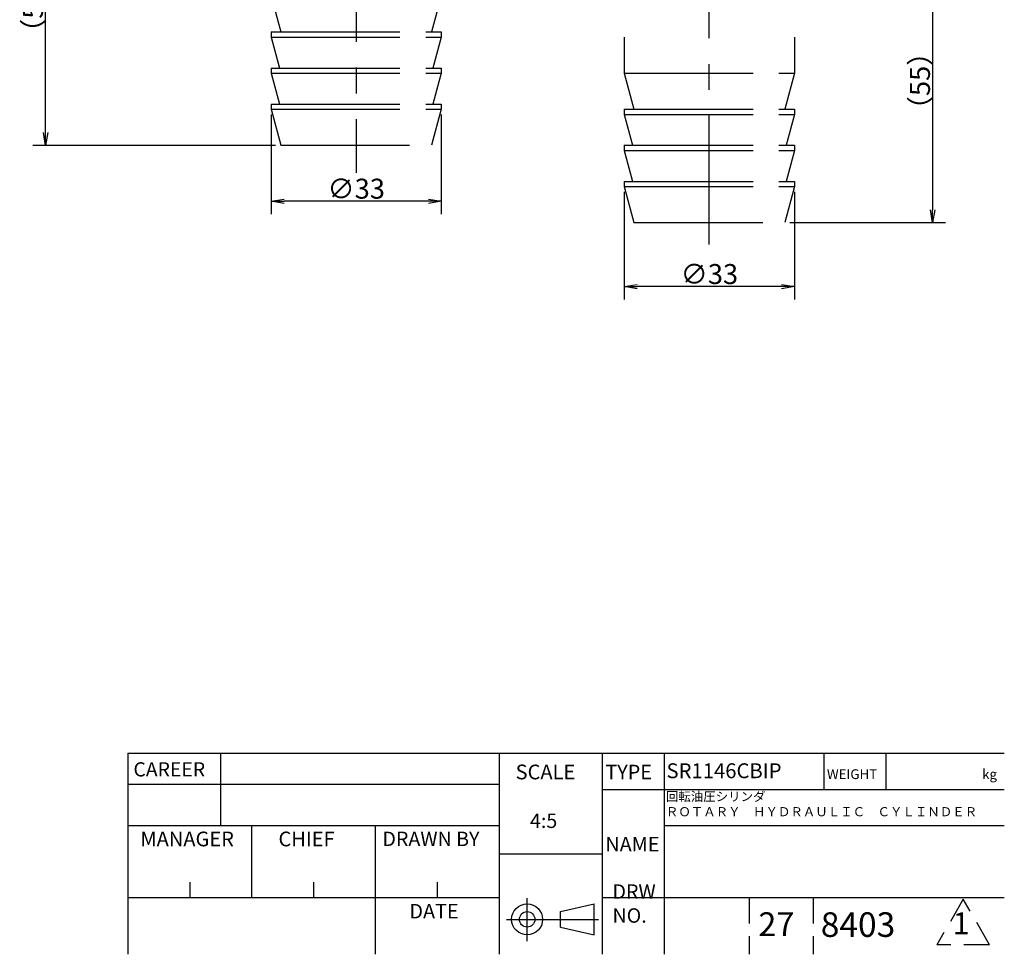
# Model space of a CAD drawing. Extents: x 25 to 1413, y 12 to 505.
# Drawn here: x 391 to 582, y 12 to 193 of the extents above; entities that cross this region are included whole.
import ezdxf

# ---------------------------------------------------------------- set-up
doc = ezdxf.new("R2010")
doc.units = 0
doc.header["$LTSCALE"] = 20
for name, pattern in [('CENTER', [2, 1.25, -0.25, 0.25, -0.25]), ('HIDDEN', [0.375, 0.25, -0.125]), ('PHANTOM', [2.5, 1.25, -0.25, 0.25, -0.25, 0.25, -0.25])]:
    doc.linetypes.add(name, pattern=pattern)
doc.layers.get('0').update_dxf_attribs({"linetype": 'CONTINUOUS'})
doc.layers.add('MAIN0', color=7, linetype='CONTINUOUS')
doc.layers.add('WAKU0', color=7, linetype='CONTINUOUS')
doc.styles.add('KNJYOKO', font='TXT', dxfattribs={"bigfont": 'BIGFONT'})
doc.dimstyles.new('MAIN001', dxfattribs={"dimtxt": 3.875, "dimasz": 2.5, "dimexe": 2.5, "dimexo": 1, "dimgap": 0.09, "dimtad": 1, "dimdec": 3, "dimtxsty": 'STANDARD', "dimcen": 0.09, "dimaunit": 1, "dimazin": 3, "dimtfac": 0.903226, "dimtdec": 4, "dimtmove": 0, "dimatfit": 3, "dimtvp": 0.629032, "dimtolj": 1, "dimtzin": 0})

# ---------------------------------------------------------------- blocks, each defined once
blk = doc.blocks.new('_OPEN')
at = {"color": 0, "linetype": 'BYBLOCK'}
for p, q in [((-1, 0.166667), (0, 0)), ((0, 0), (-1, -0.166667)), ((0, 0), (-1, 0))]:
    blk.add_line(p, q, dxfattribs=at)
blk = doc.blocks.new('*D25')
at = {"layer": 'MAIN0', "color": 0, "linetype": 'BYBLOCK'}
for p, q in [((432.79, 223.94), (393.55, 223.94)), ((396.05, 171.44), (396.05, 221.44)), ((440.66, 168.94), (393.55, 168.94))]:
    blk.add_line(p, q, dxfattribs=at)
at = {"layer": 'MAIN0', "color": 0, "linetype": 'BYBLOCK', "xscale": 2.5, "yscale": 2.5, "zscale": 2.5}
for p, rotation in [((396.05, 223.94), 90), ((396.05, 168.94), 270)]:
    blk.add_blockref('_OPEN', p, dxfattribs=dict(at, rotation=rotation))
at = {"layer": 'MAIN0', "color": 0, "linetype": 'BYBLOCK', "insert": (393.61, 196.44), "char_height": 3.875, "attachment_point": 5, "rotation": 90, "style": 'KNJYOKO'}
blk.add_mtext('\\A1;（55）', dxfattribs=at)
blk = doc.blocks.new('*D26')
at = {"layer": 'MAIN0', "color": 0, "linetype": 'BYBLOCK'}
for p, q in [((547.29, 208.94), (570.58, 208.94)), ((568.08, 206.44), (568.08, 156.44)), ((540.41, 153.94), (570.58, 153.94))]:
    blk.add_line(p, q, dxfattribs=at)
at = {"layer": 'MAIN0', "color": 0, "linetype": 'BYBLOCK', "xscale": 2.5, "yscale": 2.5, "zscale": 2.5}
for p, rotation in [((568.08, 208.94), 90), ((568.08, 153.94), 270)]:
    blk.add_blockref('_OPEN', p, dxfattribs=dict(at, rotation=rotation))
at = {"layer": 'MAIN0', "color": 0, "linetype": 'BYBLOCK', "insert": (565.64, 181.44), "char_height": 3.875, "attachment_point": 5, "rotation": 90, "style": 'KNJYOKO'}
blk.add_mtext('\\A1;（55）', dxfattribs=at)
blk = doc.blocks.new('*D27')
at = {"layer": 'MAIN0', "color": 0, "linetype": 'BYBLOCK'}
for p, q in [((508.29, 159.94), (508.29, 139.03)), ((541.29, 159.94), (541.29, 139.03)), ((538.79, 141.53), (510.79, 141.53))]:
    blk.add_line(p, q, dxfattribs=at)
at = {"layer": 'MAIN0', "color": 0, "linetype": 'BYBLOCK', "xscale": 2.5, "yscale": 2.5, "zscale": 2.5}
for p, rotation in [((508.29, 141.53), 180), ((541.29, 141.53), 360)]:
    blk.add_blockref('_OPEN', p, dxfattribs=dict(at, rotation=rotation))
at = {"layer": 'MAIN0', "color": 0, "linetype": 'BYBLOCK', "insert": (524.79, 143.97), "char_height": 3.875, "attachment_point": 5}
blk.add_mtext('\\A1;∅33', dxfattribs=at)
blk = doc.blocks.new('*D28')
at = {"layer": 'MAIN0', "color": 0, "linetype": 'BYBLOCK'}
for p, q in [((439.79, 174.94), (439.79, 155.59)), ((472.79, 174.94), (472.79, 155.59)), ((470.29, 158.09), (442.29, 158.09))]:
    blk.add_line(p, q, dxfattribs=at)
at = {"layer": 'MAIN0', "color": 0, "linetype": 'BYBLOCK', "xscale": 2.5, "yscale": 2.5, "zscale": 2.5}
for p, rotation in [((439.79, 158.09), 180), ((472.79, 158.09), 360)]:
    blk.add_blockref('_OPEN', p, dxfattribs=dict(at, rotation=rotation))
at = {"layer": 'MAIN0', "color": 0, "linetype": 'BYBLOCK', "insert": (456.29, 160.53), "char_height": 3.875, "attachment_point": 5}
blk.add_mtext('\\A1;∅33', dxfattribs=at)

msp = doc.modelspace()

# ---------------------------------------------------------------- linework, layer by layer
at = {"layer": 'MAIN0', "color": 3, "linetype": 'CENTER'}
for p, q in [((524.7857, 149.7003), (524.7857, 273.5981)), ((456.2857, 254.0169), (456.2857, 163.6143))]:
    msp.add_line(p, q, dxfattribs=at)
at = {"layer": 'MAIN0', "color": 3, "linetype": 'PHANTOM'}
for p, q in [((439.7857, 197.9439), (441.6613, 190.9439)), ((472.7857, 197.9439), (470.91, 190.9439)), ((439.7857, 190.9439), (472.7857, 190.9439)), ((439.7857, 190.9439), (439.7857, 189.9439)), ((439.7857, 189.9439), (472.7857, 189.9439)), ((439.7857, 189.9439), (441.3934, 183.9439)), ((472.7857, 189.9439), (471.178, 183.9439)), ((472.7857, 190.9439), (472.7857, 189.9439)), ((508.2857, 189.9439), (508.2857, 182.9439)), ((541.2857, 189.9439), (541.2857, 182.9439)), ((439.7857, 183.9439), (472.7857, 183.9439)), ((439.7857, 183.9439), (439.7857, 182.9439)), ((472.7857, 183.9439), (472.7857, 182.9439)), ((439.7857, 182.9439), (472.7857, 182.9439)), ((439.7857, 182.9439), (441.3934, 176.9439)), ((472.7857, 182.9439), (471.178, 176.9439)), ((508.2857, 182.9439), (541.2857, 182.9439)), ((508.2857, 182.9439), (510.1613, 175.9439)), ((541.2857, 182.9439), (539.41, 175.9439)), ((439.7857, 176.9439), (472.7857, 176.9439)), ((439.7857, 176.9439), (439.7857, 175.9439)), ((439.7857, 175.9439), (472.7857, 175.9439)), ((439.7857, 175.9439), (441.6613, 168.9439)), ((472.7857, 175.9439), (470.91, 168.9439)), ((472.7857, 176.9439), (472.7857, 175.9439)), ((508.2857, 175.9439), (541.2857, 175.9439)), ((508.2857, 175.9439), (508.2857, 174.9439)), ((541.2857, 175.9439), (541.2857, 174.9439)), ((508.2857, 174.9439), (541.2857, 174.9439)), ((508.2857, 174.9439), (509.8934, 168.9439)), ((541.2857, 174.9439), (539.678, 168.9439)), ((441.6613, 168.9439), (470.91, 168.9439)), ((508.2857, 168.9439), (541.2857, 168.9439)), ((508.2857, 168.9439), (508.2857, 167.9439)), ((541.2857, 168.9439), (541.2857, 167.9439)), ((508.2857, 167.9439), (541.2857, 167.9439)), ((508.2857, 167.9439), (509.8934, 161.9439)), ((541.2857, 167.9439), (539.678, 161.9439)), ((508.2857, 161.9439), (541.2857, 161.9439)), ((508.2857, 161.9439), (508.2857, 160.9439)), ((508.2857, 160.9439), (541.2857, 160.9439)), ((508.2857, 160.9439), (510.1613, 153.9439)), ((541.2857, 160.9439), (539.41, 153.9439)), ((541.2857, 161.9439), (541.2857, 160.9439)), ((510.1613, 153.9439), (539.41, 153.9439))]:
    msp.add_line(p, q, dxfattribs=at)
at = {"layer": 'WAKU0', "color": 3, "linetype": 'CONTINUOUS'}
for p, q in [((412, 51), (582, 51)), ((412, 51), (412, 12)), ((430, 51), (430, 37)), ((484, 51), (484, 12)), ((504, 51), (504, 12)), ((516, 51), (516, 12)), ((547, 51), (547, 44)), ((559, 51), (559, 44)), ((412, 45), (484, 45)), ((504, 44), (582, 44)), ((412, 37), (484, 37)), ((436, 37), (436, 23)), ((460, 37), (460, 12)), ((516, 37), (582, 37)), ((484, 31.5), (504, 31.5)), ((424, 26), (424, 23)), ((448, 26), (448, 23)), ((472, 26), (472, 23)), ((412, 23), (484, 23)), ((504, 23), (582, 23)), ((495.9337, 20.2804), (502.4714, 21.7804)), ((502.4714, 15.7804), (502.4714, 21.7804)), ((495.9337, 17.2804), (495.9337, 20.2804)), ((495.9337, 17.2804), (502.4714, 15.7804))]:
    msp.add_line(p, q, dxfattribs=at)
at = {"layer": 'WAKU0', "color": 3, "linetype": 'HIDDEN'}
for p, q in [((532.5, 23), (532.5, 12)), ((544.9, 23), (544.9, 12)), ((574.05, 22.7007), (568.94, 13.85)), ((579.16, 13.85), (574.05, 22.7007)), ((579.16, 13.85), (568.94, 13.85))]:
    msp.add_line(p, q, dxfattribs=at)
at = {"layer": 'WAKU0', "color": 12, "linetype": 'CENTER'}
for p, q in [((489.4475, 14.5592), (489.4475, 22.8987)), ((485.4322, 18.7804), (503.2766, 18.7804))]:
    msp.add_line(p, q, dxfattribs=at)
at = {"layer": 'WAKU0', "color": 3, "linetype": 'CONTINUOUS'}
for radius in [3, 1.5]:
    msp.add_circle((489.4475, 18.7804), radius, dxfattribs=at)

# ---------------------------------------------------------------- texts
for s, insert, char_height, attachment_point in [('{\\H0.92x;{CAREER}}', (413.085, 46.5), 3, 7), ('{\\H0.92x;{SCALE}}', (487.215, 45.95), 3.1, 7), ('{\\H0.91x;{TYPE}}', (504.61, 45.95), 3.1, 7), ('{\\H0.93x;{SR1146CBIP}}', (516.482, 49.05), 3.1, 1), ('{\\H0.63x;{WEIGHT}}', (547.6, 46), 3, 7), ('{\\H0.63x;{kg}}', (577.7, 46), 3, 7), ('{\\H0.81x;{ }}', (572, 44.85), 5.3, 7), ('{\\H0.90x;{4:5}}', (490.005, 39.3), 3.1, 1), ('{\\H0.92x;{MANAGER}}', (414.425, 32.95), 3.1, 7), ('{\\H0.92x;{CHIEF}}', (441.215, 32.95), 3.1, 7), ('{\\H0.93x;{DRAWN BY}}', (461.385, 33), 3, 7), ('{\\H0.91x;{NAME}}', (504.61, 31.95), 3.1, 7), ('{\\H0.90x;{DRW\\PNO.}}', (506.005, 18.1333), 3.1, 7), ('{\\H0.91x;{DATE}}', (466.61, 18.95), 3.1, 7), ('{\\H0.87x;{27}}', (534.3, 20.15), 5.3, 1), ('{\\H0.90x;{8403}}', (546.4, 20.15), 5.3, 1), ('{\\H0.81x;{1}}', (572, 20.15), 5.3, 1)]:
    msp.add_mtext(s, dxfattribs=dict(at, insert=insert, char_height=char_height, attachment_point=attachment_point))
at = {"layer": 'WAKU0', "color": 3, "linetype": 'CONTINUOUS', "insert": (516.36, 43.5), "char_height": 3, "attachment_point": 1, "style": 'KNJYOKO'}
msp.add_mtext('{\\H0.59x;{回転油圧シリンダ\\PＲＯＴＡＲＹ\u3000ＨＹＤＲＡＵＬＩＣ\u3000ＣＹＬＩＮＤＥＲ}}', dxfattribs=at)

# ---------------------------------------------------------------- dimensions: what is measured, and where the dimension line sits
at = {"layer": 'MAIN0', "color": 3, "linetype": 'CONTINUOUS'}
for base, p1, p2, picture, middle in [((396.0498, 168.9439), (433.7857, 223.9439), (441.6613, 168.9439), '*D25', (395.5498, 196.4439)), ((568.0761, 208.9439), (539.41, 153.9439), (546.2857, 208.9439), '*D26', (567.5761, 181.4439))]:
    dim = msp.add_linear_dim(base=base, p1=p1, p2=p2, angle=90, text='\\A1;（55）', dimstyle='MAIN001', override={"dimasz": 2.5, "dimtxsty": 'KNJYOKO', "dimblk1": 'OPEN', "dimblk2": 'OPEN', "dimsah": 1}, dxfattribs=at)
    dim.commit()
    dim.dimension.update_dxf_attribs({"geometry": picture, "text_midpoint": middle})
for base, p1, p2, picture, middle in [((472.7857, 158.0928), (439.7857, 175.9439), (472.7857, 175.9439), '*D28', (456.2857, 158.5928)), ((541.2857, 141.5338), (508.2857, 160.9439), (541.2857, 160.9439), '*D27', (524.7857, 142.0338))]:
    dim = msp.add_linear_dim(base=base, p1=p1, p2=p2, text='\\A1;∅33', dimstyle='MAIN001', override={"dimasz": 2.5, "dimblk1": 'OPEN', "dimblk2": 'OPEN', "dimsah": 1}, dxfattribs=at)
    dim.commit()
    dim.dimension.update_dxf_attribs({"geometry": picture, "text_midpoint": middle})

doc.saveas('drawing.dxf')
